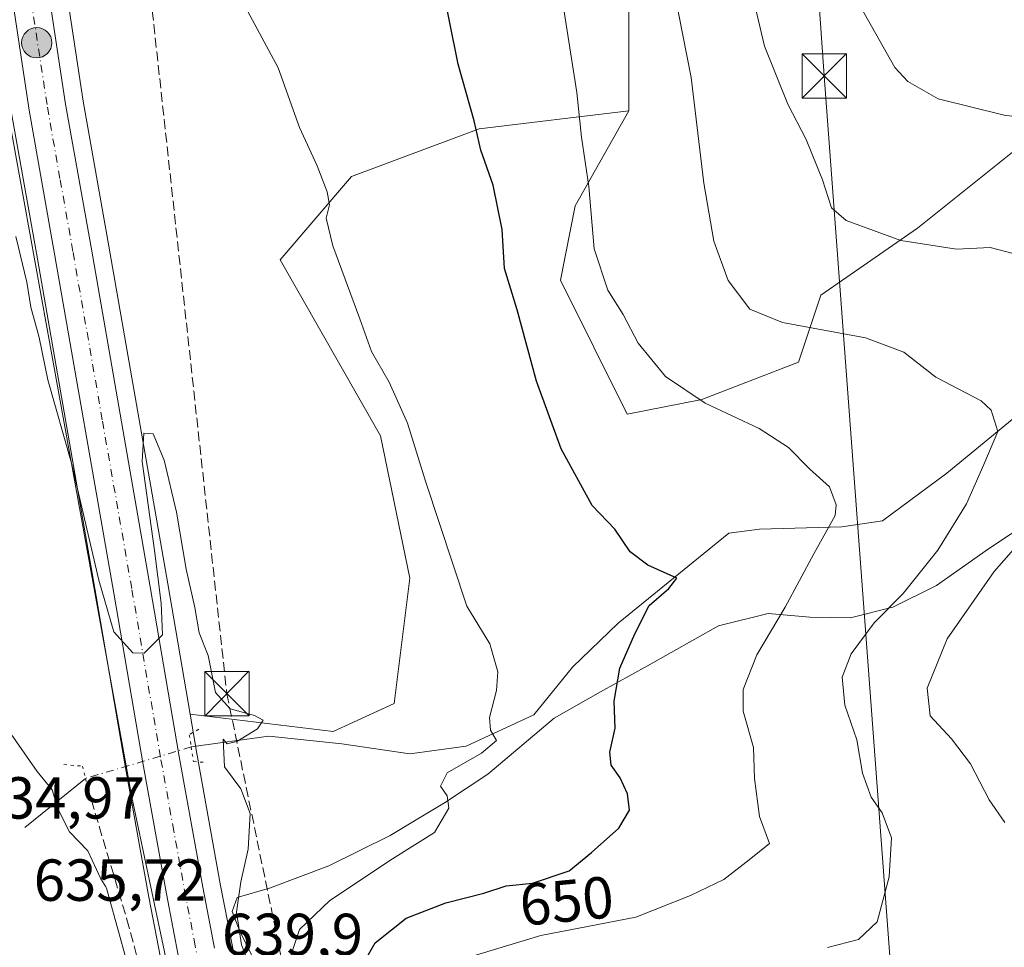
# Model space of a CAD drawing. Units: metres. Extents: x 654997 to 658457, y 4739429 to 4741820.
# Drawn here: x 655991 to 656157, y 4739742 to 4739899 of the extents above; entities that cross this region are included whole.
import ezdxf
from ezdxf.enums import TextEntityAlignment as Align

# ---------------------------------------------------------------- set-up
doc = ezdxf.new("R2010")
doc.units = ezdxf.units.M
doc.header["$MEASUREMENT"] = 0
for name, pattern in [('DGN Style 3', [2.307223458686699, 1.648016756204785, -0.6592067024819142]), ('DGN Style 4', [2.6384748266838614, 1.318413404963828, -0.6592067024819142, 0.001648016756204785, -0.6592067024819142]), ('DGN Style 5', [1.1536117293433497, 0.4944050268614355, -0.6592067024819142])]:
    doc.linetypes.add(name, pattern=pattern)
for name, color, linetype, lineweight in [('Arbolado forestal CxS', 92, 'Continuous', 0), ('Carretera de calzada única Cxs', 7, 'Continuous', 13), ('Carretera de calzada única eje', 7, 'DGN Style 4', 0), ('Cima', 7, 'Continuous', 0), ('Conducción de hidrocarburos lineal', 6, 'DGN Style 3', 0), ('Corriente natural lineal', 142, 'Continuous', 13), ('Corriente natural lineal oculto', 9, 'DGN Style 4', 13), ('Cultivos herbáceos CxS', 92, 'Continuous', 0), ('Curva de nivel maestra', 30, 'Continuous', 30), ('Curva de nivel normal', 30, 'Continuous', 0), ('Espacio natural protegido', 121, 'Continuous', 13), ('Espacio natural protegido CxS', 121, 'Continuous', 0), ('Matorral CxS', 135, 'Continuous', 0), ('Núcleo urbano CxS', 7, 'Continuous', 0), ('Obra de contención lineal', 1, 'DGN Style 3', 13), ('Puente lineal', 2, 'DGN Style 5', 0), ('Punto kilométrico de carretera', 7, 'Continuous', 0), ('Rótulo de curva de nivel directora', 7, 'Continuous', 0), ('Rótulo de punto de cota en terreno', 7, 'Continuous', 0), ('Tendido', 6, 'Continuous', 0), ('Torre de tendido puntual', 7, 'Continuous', 0)]:
    doc.layers.add(name, color=color, linetype=linetype, lineweight=lineweight)
doc.styles.add('Style-Arial', font='txt')

# ---------------------------------------------------------------- blocks, each defined once
blk = doc.blocks.new('5HITCA')
at = {"layer": 'Corriente natural lineal oculto', "linetype": 'Continuous', "lineweight": 0}
h = blk.add_hatch(color=1, dxfattribs=at)
edge = h.paths.add_edge_path()
edge.add_arc((0, 0), 0.2558578010358639, 0, 360)
at = {"layer": 'Corriente natural lineal oculto', "color": 7, "linetype": 'Continuous', "lineweight": 0}
blk.add_circle((0, 0), 0.2558578010358639, dxfattribs=at)
blk = doc.blocks.new('5TTEND')
at = {"layer": 'Cima', "color": 7, "linetype": 'Continuous', "lineweight": 0}
for p, q in [((-0.375, 0.3754), (0.375, -0.3746)), ((0.3720000000000001, 0.3784000000000001), (-0.3720000000000001, -0.3776))]:
    blk.add_line(p, q, dxfattribs=at)
at = {"layer": 'Cima', "color": 7, "linetype": 'Continuous', "lineweight": 0, "flags": 128}
blk.add_lwpolyline([(-0.375, -0.3746), (0.375, -0.3746), (0.375, 0.3754), (-0.375, 0.3754), (-0.3720000000000001, -0.3776)], dxfattribs=at)

msp = doc.modelspace()

# ---------------------------------------------------------------- linework, layer by layer
at = {"layer": 'Arbolado forestal CxS', "color": 92, "linetype": 'Continuous', "lineweight": 0}
for points in [[(656231.9791000001, 4740087.525900001, 676.6956999999966), (656229.5745000001, 4740086.123299999, 676.1904999999971), (656223.4474999999, 4740075.2455, 673.3445999999967), (656227.6640999997, 4740062.255700001, 674.7783000000054), (656210.4791000001, 4740039.343499999, 673.0813999999956), (656195.2030999997, 4740022.1591, 671.0325000000012), (656168.9452000001, 4740006.610500001, 667.3215999999958), (656145.5011999998, 4740002.290899999, 663.8151000000071), (656110.9524999997, 4740002.291300001, 659.3565999999992), (656087.0525000002, 4740000.333699999, 657.7183999999979), (656078.3607000001, 4739999.3289, 656.4986000000063), (656078.3576999997, 4739999.330700001, 656.4977999999974), (656075.7778000003, 4740000.900699999, 655.928700000004), (656066.1279999996, 4740004.1107, 654.5907000000007), (656055.8779999996, 4740006.5207, 652.6621000000014), (656052.4879000002, 4740007.1907, 651.4321000000054), (656045.5081000002, 4740008.560699999, 649.7581000000064), (656035.4590999996, 4740008.980699999, 648.3410000000003), (656047.8607000001, 4739960.1249, 648.8815999999933), (656065.3179000001, 4739916.9055, 651.1521999999968), (656092.7516999999, 4739915.892300001, 657.4927000000025), (656093.9845000004, 4739902.315500001, 657.4375), (656093.9842999997, 4739883.183900001, 656.6347999999998)], [(656161.6387, 4739878.431299999, 669.3270000000048), (656142.7789000003, 4739863.334899999, 665.8062999999966), (656126.4326999999, 4739852.013300001, 662.0388999999996), (656122.6606999999, 4739840.691500001, 658.5209000000032), (656106.3147, 4739834.401900001, 655.2315999999992), (656093.7417000001, 4739831.8861, 652.9453000000067), (656082.4250999996, 4739854.5297, 652.1254999999946), (656084.9401000004, 4739867.109300001, 653.7957000000024), (656093.9842999997, 4739883.183900001, 656.6347999999998), (656093.9845000004, 4739902.315500001, 657.4375)], [(656093.9842999997, 4739883.183900001, 656.6347999999998), (656084.9401000004, 4739867.109300001, 653.7957000000024), (656082.4250999996, 4739854.5297, 652.1254999999946), (656093.7417000001, 4739831.8861, 652.9453000000067), (656106.3147, 4739834.401900001, 655.2315999999992), (656122.6606999999, 4739840.691500001, 658.5209000000032), (656126.4326999999, 4739852.013300001, 662.0388999999996), (656142.7789000003, 4739863.334899999, 665.8062999999966), (656161.6387, 4739878.431299999, 669.3270000000048), (656185.5286999998, 4739889.752900001, 673.1680000000051), (656202.4521000005, 4739893.317299999, 675.113200000007), (656209.4187000003, 4739894.784499999, 676.2122999999992), (656209.5465000002, 4739881.503900001, 674.4707000000053)]]:
    msp.add_polyline3d(points, dxfattribs=at)
at = {"layer": 'Carretera de calzada única Cxs', "color": 7, "linetype": 'Continuous', "lineweight": 13}
for points in [[(656019.0800999999, 4739733.920100001, 639.8148999999976), (656015.8300999999, 4739750.8301, 639.6855000000069), (656011.8300999999, 4739772.970100001, 639.6569000000018), (656006.9301000005, 4739801.670100001, 639.8647000000057), (655996.9801000003, 4739858.670100001, 641.1814000000013), (655992.6201, 4739883.290100001, 641.6796999999933), (655986.3101000005, 4739924.8101, 642.562699999995)], [(656082.7560999999, 4739452.3214, 641.2013000000006), (656077.5201000003, 4739476.590100001, 641.837400000004), (656067.6300999997, 4739518.960100001, 642.7087000000029), (656062.5601000005, 4739541.110099999, 643.0388999999996), (656052.5301000001, 4739587.420100001, 642.750199999995), (656039.0601000005, 4739650.0001, 641.3246999999974), (656028.1201, 4739694.870100001, 640.3456000000006), (656019.0800999999, 4739733.920100001, 639.8148999999976), (656015.8300999999, 4739750.8301, 639.6855000000069), (656011.8300999999, 4739772.970100001, 639.6569000000018), (656006.9301000005, 4739801.670100001, 639.8647000000057), (655996.9801000003, 4739858.670100001, 641.1814000000013), (655992.6201, 4739883.290100001, 641.6796999999933), (655986.3101000005, 4739924.8101, 642.562699999995)], [(655992.5301000001, 4739925.620100001, 642.2167999999947), (655998.8101000005, 4739884.3101, 641.3932999999961), (656003.1601, 4739859.7601, 641.0084999999963), (656013.1101000002, 4739802.7401, 639.9400000000023), (656018.0100999996, 4739774.0601, 639.5651999999973), (656022.0000999998, 4739751.9801, 639.673299999995), (656023.9901000002, 4739741.630100001, 639.9713999999949)], [(655992.5301000001, 4739925.620100001, 642.2167999999947), (655998.8101000005, 4739884.3101, 641.3932999999961), (656003.1601, 4739859.7601, 641.0084999999963), (656013.1101000002, 4739802.7401, 639.9400000000023), (656018.0100999996, 4739774.0601, 639.5651999999973), (656022.0000999998, 4739751.9801, 639.673299999995), (656023.9901000002, 4739741.630100001, 639.9713999999949)]]:
    msp.add_polyline3d(points, dxfattribs=at)
at = {"layer": 'Carretera de calzada única eje', "color": 7, "linetype": 'DGN Style 4', "lineweight": 0}
msp.add_polyline3d([(655992.5701000001, 4739904.450099999, 642.0215000000027), (655995.7200999996, 4739883.800100001, 641.5541999999987), (655997.8901000004, 4739871.4901, 641.2495000000055), (656000.0701000001, 4739859.210100001, 641.0050999999949), (656005.0401, 4739830.700099999, 640.3902999999991), (656010.0201000003, 4739802.200099999, 639.874800000005), (656014.9200999998, 4739773.5101, 639.6067999999941), (656016.9101, 4739762.470100001, 639.6377999999969), (656018.9101, 4739751.4001, 639.6913000000059), (656020.5201000003, 4739743.020099999, 639.6940000000031), (656021.6901000004, 4739736.950099999, 639.7262000000047)], dxfattribs=at)
at = {"layer": 'Conducción de hidrocarburos lineal', "color": 6, "linetype": 'DGN Style 3', "lineweight": 0}
msp.add_polyline3d([(655693.7496999997, 4741757.991800001, 658.2985000000045), (655693.75, 4741757.99, 658.2985000000045), (655712.5499999998, 4741678.180000001, 657.7393000000011), (655749.6958999997, 4741513.984999999, 657.3411999999954), (655808.29, 4741389.92, 660.2746999999945), (655861.9100000003, 4741296.07, 659.0129000000015), (655946.7199999997, 4741154.75, 658.2455000000045), (655972.4960000003, 4741110.286400001, 661.7724000000017), (655940.7999999998, 4741005.02, 669.4572000000044), (655867.6847999999, 4740866.072799999, 666.7468999999984), (655851.5077000001, 4740830.0886, 667.4529999999941), (655812.1232000003, 4740644.1842, 663.7461999999941), (655868.3399999999, 4740471.230000001, 660.901199999993), (655923.9199999999, 4740299.130000001, 655.6901999999973), (655993.3700000001, 4740118.029999999, 648.7814999999973), (656002.4264000002, 4740000.988600001, 646.6897999999928), (656026.0599999997, 4739784.66, 640.9477999999945), (656035.9699999997, 4739736.640000001, 645.2213000000047), (656062.2800000003, 4739668.609999999, 650.6842000000033), (656052.3499999996, 4739641.300000001, 666.3724999999977), (656088.5199999996, 4739471.220000001, 644.5178000000016), (656098.8152000001, 4739452.686699999, 644.0617000000057)], dxfattribs=at)
at = {"layer": 'Corriente natural lineal', "color": 142, "linetype": 'Continuous', "lineweight": 13, "extrusion": (-0.1908196072533112, -0.1545363100641544, 0.9693845502995432), "elevation": -857027.2132851168, "flags": 128}
msp.add_lwpolyline([(-3270507.087141992, 3386007.956672943), (-3270507.087141992, 3385994.369080002)], dxfattribs=at)
at = {"layer": 'Corriente natural lineal', "color": 142, "linetype": 'Continuous', "lineweight": 13}
msp.add_polyline3d([(656161.3101000005, 4739833.0801, 660.7241999999969), (656147.7401000002, 4739821.9101, 657.4854999999952), (656136.9001000002, 4739813.890100001, 655.6540999999997), (656130.0100999996, 4739812.870100001, 654.8568999999989), (656116.0601000005, 4739812.4901, 652.5574999999953), (656110.8800999997, 4739811.780099999, 651.7137999999978), (656092.2100999998, 4739796.5801, 648.9587999999932), (656084.4801000003, 4739789.170100001, 647.7926000000007), (656077.9401000004, 4739781.0601, 646.349000000002), (656066.4801000003, 4739775.790100001, 643.6566000000021), (656056.9600999998, 4739774.520099999, 642.4802000000054), (656045.4700999996, 4739776.170100001, 641.1410999999935), (656033.1300999997, 4739777.470100001, 640.0892000000022), (656020.0301000001, 4739775.6601, 639.1120999999986)], dxfattribs=at)
at = {"layer": 'Corriente natural lineal oculto', "color": 9, "linetype": 'DGN Style 4', "lineweight": 13, "extrusion": (-0.285724628179591, 0.9582818171777678, 0.007575996179363788), "elevation": 4354604.595307723, "flags": 128}
msp.add_lwpolyline([(-1982979.612772009, -32352.28413130392), (-1982968.014410184, -32352.13712708516), (-1982960.953783307, -32354.41709251622)], dxfattribs=at)
at = {"layer": 'Cultivos herbáceos CxS', "color": 92, "linetype": 'Continuous', "lineweight": 0}
for points in [[(656231.9791000001, 4740087.525900001, 676.6956999999966), (656229.5745000001, 4740086.123299999, 676.1904999999971), (656223.4474999999, 4740075.2455, 673.3445999999967), (656227.6640999997, 4740062.255700001, 674.7783000000054), (656210.4791000001, 4740039.343499999, 673.0813999999956), (656195.2030999997, 4740022.1591, 671.0325000000012), (656168.9452000001, 4740006.610500001, 667.3215999999958), (656145.5011999998, 4740002.290899999, 663.8151000000071), (656110.9524999997, 4740002.291300001, 659.3565999999992), (656087.0525000002, 4740000.333699999, 657.7183999999979), (656078.3607000001, 4739999.3289, 656.4986000000063), (656078.3576999997, 4739999.330700001, 656.4977999999974), (656075.7778000003, 4740000.900699999, 655.928700000004), (656066.1279999996, 4740004.1107, 654.5907000000007), (656055.8779999996, 4740006.5207, 652.6621000000014), (656052.4879000002, 4740007.1907, 651.4321000000054), (656045.5081000002, 4740008.560699999, 649.7581000000064), (656035.4590999996, 4740008.980699999, 648.3410000000003), (656047.8607000001, 4739960.1249, 648.8815999999933), (656065.3179000001, 4739916.9055, 651.1521999999968), (656092.7516999999, 4739915.892300001, 657.4927000000025), (656093.9845000004, 4739902.315500001, 657.4375), (656093.9842999997, 4739883.183900001, 656.6347999999998)], [(656093.9845000004, 4739902.315500001, 657.4375), (656093.9842999997, 4739883.183900001, 656.6347999999998), (656068.6904999996, 4739880.099300001, 649.7695999999996), (656047.0975000003, 4739872.0767, 645.4789000000019), (656035.0674999999, 4739857.9551, 642.3087999999989), (656052.0321000004, 4739828.259500001, 641.5265999999974), (656056.9676999999, 4739804.1909, 641.6285000000062), (656054.3167000003, 4739783.019500001, 641.7209000000003), (656044.0115, 4739778.271700001, 640.9637999999978), (656019.8300999999, 4739781.220899999, 639.493100000007), (656016.0663000002, 4739803.250499999, 639.5954000000056), (656006.1146999998, 4739860.280099999, 640.5195999999996), (656001.7704999996, 4739884.797300001, 641.1297999999952), (655995.5053000003, 4739926.0097, 642.0519000000058)], [(655995.5053000003, 4739926.0097, 642.0519000000058), (656001.7704999996, 4739884.797300001, 641.1297999999952), (656006.1146999998, 4739860.280099999, 640.5195999999996), (656016.0663000002, 4739803.250499999, 639.5954000000056), (656019.8300999999, 4739781.220899999, 639.493100000007)], [(655983.3441000005, 4739924.359300001, 642.2173000000039), (655989.6540999999, 4739882.839299999, 640.9456999999966), (655989.6659000004, 4739882.768100001, 640.9431000000042), (655994.0255000005, 4739858.150699999, 640.2458000000044), (656003.9738999996, 4739801.159700001, 639.4006999999983), (656008.8755000001, 4739772.450300001, 639.2587000000058), (656008.9368000004, 4739772.111300001, 639.2546000000002), (656012.8809000002, 4739750.280300001, 639.0096000000049), (656016.1341000004, 4739733.353900001, 638.6840999999986)], [(655983.3441000005, 4739924.359300001, 642.2173000000039), (655989.6540999999, 4739882.839299999, 640.9456999999966), (655989.6659000004, 4739882.768100001, 640.9431000000042), (655994.0255000005, 4739858.150699999, 640.2458000000044), (656003.9738999996, 4739801.159700001, 639.4006999999983), (656008.8755000001, 4739772.450300001, 639.2587000000058), (656008.9368000004, 4739772.111300001, 639.2546000000002), (656012.8809000002, 4739750.280300001, 639.0096000000049), (656016.1341000004, 4739733.353900001, 638.6840999999986), (656016.1573000001, 4739733.2435, 638.6953999999969), (656017.8809000002, 4739725.7981, 638.8592999999964), (656025.2016000003, 4739694.1765, 638.9265000000014), (656032.8393000001, 4739662.8499, 638.5051999999996)], [(656019.8300999999, 4739781.220899999, 639.493100000007), (656044.0115, 4739778.271700001, 640.9637999999978), (656054.3167000003, 4739783.019500001, 641.7209000000003), (656056.9676999999, 4739804.1909, 641.6285000000062), (656052.0321000004, 4739828.259500001, 641.5265999999974), (656035.0674999999, 4739857.9551, 642.3087999999989), (656047.0975000003, 4739872.0767, 645.4789000000019), (656068.6904999996, 4739880.099300001, 649.7695999999996), (656093.9842999997, 4739883.183900001, 656.6347999999998)]]:
    msp.add_polyline3d(points, dxfattribs=at)
at = {"layer": 'Curva de nivel maestra', "color": 30, "linetype": 'Continuous', "lineweight": 30, "elevation": 650, "flags": 128}
msp.add_lwpolyline([(656047.3399999999, 4739735.9901), (656051.1500000004, 4739742.5801), (656056.3600000005, 4739746.720100001), (656063.0800000001, 4739749.3301), (656069.4699999997, 4739750.970100001), (656073.25, 4739752.200099999), (656077.7000000002, 4739752.630100001), (656083.9299999997, 4739754.7501), (656087.7000000002, 4739757.800100001), (656092.2999999998, 4739761.960100001), (656094.1299999999, 4739764.970100001), (656093.7699999996, 4739767.7401), (656092.5499999998, 4739770.420100001), (656091.0199999996, 4739772.5601), (656090.7800000003, 4739774.800100001), (656091.7100000001, 4739778.860099999), (656091.5300000003, 4739783.390100001), (656092.4600000001, 4739788.970100001), (656095.0300000003, 4739794.780099999), (656097.4400000004, 4739799.550100001), (656100.7800000003, 4739802.450099999), (656102.0899999999, 4739804.1601), (656097.2000000002, 4739806.4001), (656094.2400000002, 4739808.6501), (656091.6299999999, 4739812.4801), (656087.8200000003, 4739816.460100001), (656082.5599999997, 4739826.030099999), (656078.3899999997, 4739837.460100001), (656075.1299999999, 4739849.5101), (656072.9800000006, 4739856.520099999), (656072.5999999996, 4739863.110099999), (656071.0599999997, 4739870.590100001), (656068.9600000001, 4739876.4901), (656067.8499999996, 4739881.4901), (656065.1500000004, 4739891.050100001), (656062.2999999998, 4739905.370100001)], dxfattribs=at)
at = {"layer": 'Curva de nivel normal', "color": 30, "linetype": 'Continuous', "lineweight": 0, "flags": 128}
for points, elevation in [([(656158.1500000004, 4739992.2401), (656141.9299999997, 4739983.8301), (656135.1200000001, 4739978.5801), (656131.8899999997, 4739973.270099999), (656130.8099999997, 4739968.970100001), (656129.3899999997, 4739964.590100001), (656128.4400000004, 4739958.390100001), (656128.2000000002, 4739950.130100001), (656127.2999999998, 4739931.940099999), (656128.6799999997, 4739915.4101), (656132.5199999996, 4739901.840100001), (656138.9600000001, 4739890.4901), (656141.1500000004, 4739888.130100001), (656146.2999999998, 4739885.1601), (656157.4400000004, 4739882.4001), (656166.6699999999, 4739881.2601)], 670), ([(656127.5800000001, 4739741.790100001), (656132.7999999998, 4739743.120100001), (656136, 4739746.130100001), (656138.0099999999, 4739753.690099999), (656138.4000000004, 4739760.3201), (656136.8099999997, 4739764.550100001), (656134.9699999997, 4739767.190099999), (656133.4800000006, 4739771.2301), (656132.5099999999, 4739776.850099999), (656130.5099999999, 4739782.710100001), (656130.0700000003, 4739787.440099999), (656131.5700000003, 4739791.4001), (656135.4600000001, 4739796.610099999), (656140.3700000001, 4739801.610099999), (656146.2199999997, 4739808.940099999), (656151.0700000003, 4739816.720100001), (656154.0199999996, 4739823.4101), (656156.3799999999, 4739828.9901), (656155.2199999997, 4739832.5601), (656153.54, 4739834.1601), (656145.8799999999, 4739838.170100001), (656140.4900000002, 4739842.360099999), (656134, 4739844.780099999), (656119.9600000001, 4739847.370100001), (656114.4699999997, 4739849.620100001), (656110.7800000003, 4739854.4901), (656108.3399999999, 4739861.1601), (656106.7000000002, 4739870.920100001), (656104.5499999998, 4739888.8101), (656101.0499999998, 4739906.590100001)], 660), ([(656163.29, 4739857.9301), (656155.0800000001, 4739860.0601), (656149.4100000003, 4739859.770099999), (656139.9500000002, 4739861.270099999), (656130.7599999999, 4739864.640100001), (656128.2300000006, 4739866.7601), (656126.7300000006, 4739871.470100001), (656123.9600000001, 4739878.300100001), (656120.8899999997, 4739884.300100001), (656116.9100000003, 4739894.110099999), (656114.2400000002, 4739905.5601)], 665.0000000000001), ([(656027.2300000006, 4739904.420100001), (656034.7199999997, 4739890.4301), (656038.3099999997, 4739880.350099999), (656041.3300000001, 4739873.850099999), (656043.0199999996, 4739869.460100001), (656043.3799999999, 4739867.290100001), (656042.8700000001, 4739865.030099999), (656043.9500000002, 4739860.370100001), (656048.5599999997, 4739848.0001), (656050.4800000006, 4739842.460100001), (656053.5099999999, 4739837.300100001), (656056.6100000005, 4739830.4001), (656059.6299999999, 4739820.5601), (656066.6299999999, 4739799.4301), (656070.4800000006, 4739793.100099999), (656071.8600000005, 4739788.380100001), (656071.6399999997, 4739785.1801), (656070.4400000004, 4739780.640100001), (656070.6399999997, 4739778.5101), (656071.6399999997, 4739776.7401), (656069.1200000001, 4739774.610099999), (656063.2999999998, 4739771.270099999), (656062.1699999999, 4739769.0101), (656063.3200000003, 4739767.380100001), (656063.5599999997, 4739765.290100001), (656061.1299999999, 4739761.210100001), (656054.0300000003, 4739756.7401), (656043.4800000006, 4739749.720100001), (656038.3399999999, 4739744.790100001), (656036.6699999999, 4739739.720100001)], 645), ([(656082.4800000006, 4739903.5701), (656085.1900000004, 4739886.2601), (656086.0199999996, 4739878.710100001), (656087.2300000006, 4739870.380100001), (656088.1500000004, 4739859.840100001), (656090.4500000002, 4739852.880100001), (656093.0300000003, 4739848.7601), (656095.5800000001, 4739843.9001), (656100.2000000002, 4739838.270099999), (656106.8799999999, 4739833.7501), (656116.0199999996, 4739829.5001), (656121, 4739826.280099999), (656124.5099999999, 4739822.6501), (656127.8899999997, 4739819.610099999), (656129.0599999997, 4739816.600099999), (656128.9000000004, 4739814.800100001), (656125.2599999999, 4739808.270099999), (656120.4400000004, 4739799.270099999), (656115.6399999997, 4739791.220100001), (656113.3499999996, 4739785.360099999), (656113.2999999998, 4739781.690099999), (656115.0800000001, 4739775.5601), (656115.2400000002, 4739770.350099999), (656116.0700000003, 4739763.9001), (656117.7999999998, 4739759.350099999), (656114.3399999999, 4739756.610099999), (656110.0700000003, 4739753.270099999), (656104.4400000004, 4739750.5601), (656095.2000000002, 4739746.920100001), (656079.1100000005, 4739743.770099999), (656065.9100000003, 4739739.790100001)], 655), ([(656031.8899999997, 4739733.520099999), (656028.5599999997, 4739742.2401), (656027.6600000003, 4739747.7301), (656028.4199999999, 4739752.850099999), (656029.6699999999, 4739758.360099999), (656029.9900000002, 4739764.420100001), (656028.4299999997, 4739768.610099999), (656025.6699999999, 4739772.3101), (656025.4299999997, 4739776.9801), (656026.1200000001, 4739776.190099999), (656027.7199999997, 4739776.5801), (656031.2100000001, 4739778.700099999), (656032.1699999999, 4739780.1601), (656030.7400000002, 4739781.0001), (656026.6200000001, 4739782.090100001), (656024.1600000003, 4739784.880100001), (656022.8799999999, 4739791.110099999), (656021.3700000001, 4739794.960100001), (656020.6299999999, 4739799.2301), (656019.1799999997, 4739805.700099999), (656017.5199999996, 4739815.3301), (656015.4400000004, 4739824.120100001), (656013.5800000001, 4739828.590100001), (656012.04, 4739828.690099999), (656011.75, 4739823.880100001), (656013.8399999999, 4739808.850099999), (656014.9299999997, 4739799.960100001), (656015.1600000003, 4739794.620100001), (656012.0899999999, 4739791.4901), (656010.1500000004, 4739791.5701), (656006.9600000001, 4739795.100099999), (656004.4000000004, 4739803.850099999), (655999.8200000003, 4739823.630100001), (655995.8200000003, 4739837.710100001), (655994.3300000001, 4739844.860099999), (655992.9400000004, 4739849.970100001), (655992.2400000002, 4739854.200099999), (655990.4100000003, 4739861.940099999)], 640), ([(656157.54, 4739762.880100001), (656154.9299999997, 4739766.700099999), (656151.7699999996, 4739772.8101), (656148.54, 4739777.040100001), (656144.9299999997, 4739780.940099999), (656144.4000000004, 4739785.610099999), (656147.7800000003, 4739793.940099999), (656155.7300000006, 4739805.3101), (656162.2800000003, 4739812.770099999)], 665.0000000000001), ([(656009.2832000004, 4739738.9593), (656008.0231999997, 4739743.4792), (656005.7030999997, 4739751.7697), (656005.6573999999, 4739751.898499999), (656005.5944999997, 4739752.0198), (656004.7702000003, 4739753.3751), (656002.54, 4739758.0801), (655999.4400000004, 4739761.3101), (655997.5599999997, 4739765.100099999), (655996.5499999998, 4739768.420100001), (655994, 4739771.530099999), (655989.2000000002, 4739778.4001)], 635)]:
    msp.add_lwpolyline(points, dxfattribs=dict(at, elevation=elevation))
at = {"layer": 'Espacio natural protegido', "color": 121, "linetype": 'Continuous', "lineweight": 13, "flags": 128}
for points in [[(656078.5116234062, 4739452.224797986), (656076.2956000003, 4739461.883400002), (656069.8469000015, 4739487.438999999), (656063.1591999999, 4739517.054500002), (656058.6215000007, 4739536.8782), (656056.4726000002, 4739547.865000002), (656053.6068000018, 4739561.000800001), (656049.0690000018, 4739581.7795), (656045.9642000007, 4739597.782199998), (656039.9936000013, 4739625.964800002), (656036.1718000014, 4739644.355399998), (656030.6791000017, 4739668.956000002), (656023.2753999999, 4739696.421600001), (656015.5430000013, 4739741.023900002), (656009.9963000007, 4739767.191400002), (655988.9497, 4739883.665500001), (655986.3898000018, 4739897.8863), (655983.5460000011, 4739916.801000002), (655981.6972000012, 4739934.862700001), (655980.4174, 4739946.950499999), (655979.7065000016, 4739957.332300002), (655978.8677000018, 4739989.745799999), (655978.6389000001, 4739998.587500002), (655976.6090000016, 4740005.180099999)], [(656165.9420000013, 4739816.537600001), (656154.7781000001, 4739809.136800001), (656145.9831000008, 4739802.967900001), (656138.6222000003, 4739799.265099999), (656131.4442000008, 4739797.476100001), (656124.5783000003, 4739797.6042), (656117.5654000011, 4739798.235199999), (656109.1285000006, 4739796.145300004), (656097.1795000001, 4739789.3515), (656089.2076000005, 4739784.9907), (656081.3676000017, 4739780.5078), (656070.1507000007, 4739771.072100002), (656062.8317000016, 4739766.2282), (656058.0597000018, 4739763.349300001), (656053.6327000003, 4739760.678400001), (656043.2728000013, 4739755.595500002), (656033.2469000004, 4739751.794700001), (656027.8009000005, 4739750.219700002), (656026.9299, 4739747.850799999), (656028.1749000011, 4739744.618799999), (656036.1726000003, 4739728.436100001)], [(656165.9420000013, 4739816.537600001), (656154.7781000001, 4739809.136800001), (656145.9831000008, 4739802.967900001), (656138.6222000003, 4739799.265099999), (656131.4442000008, 4739797.476100001), (656124.5783000003, 4739797.6042), (656117.5654000011, 4739798.235199999), (656109.1285000006, 4739796.145300004), (656097.1795000001, 4739789.3515), (656089.2076000005, 4739784.9907), (656081.3676000017, 4739780.5078), (656070.1507000007, 4739771.072100002), (656062.8317000016, 4739766.2282), (656058.0597000018, 4739763.349300001), (656053.6327000003, 4739760.678400001), (656043.2728000013, 4739755.595500002), (656033.2469000004, 4739751.794700001), (656027.8009000005, 4739750.219700002), (656026.9299, 4739747.850799999), (656028.1749000011, 4739744.618799999), (656036.1726000003, 4739728.436100001)]]:
    msp.add_lwpolyline(points, dxfattribs=at)
at = {"layer": 'Espacio natural protegido CxS', "color": 121, "linetype": 'Continuous', "lineweight": 0, "flags": 128}
for points in [[(655983.5460000006, 4739916.801000001), (655986.389799999, 4739897.886299999), (655988.9496999995, 4739883.6655), (656009.9963000001, 4739767.191400001), (656015.5429999985, 4739741.023900001)], [(656036.1725999997, 4739728.436100001), (656028.1749000006, 4739744.618799998), (656026.9298999994, 4739747.8508), (656027.8008999999, 4739750.2197), (656033.2468999998, 4739751.7947), (656043.2728000006, 4739755.595500001), (656053.6326999997, 4739760.678400001), (656058.059699999, 4739763.3493), (656062.831700001, 4739766.228199999), (656070.1507000001, 4739771.072100001), (656081.3676000012, 4739780.5078), (656089.2076000001, 4739784.990700001), (656097.1794999995, 4739789.351500001), (656109.1285, 4739796.145300002), (656117.5654000004, 4739798.2352), (656124.5782999997, 4739797.604199999), (656131.4442000003, 4739797.476100001), (656138.6221999998, 4739799.265099999), (656145.9831000002, 4739802.967900001), (656154.7780999995, 4739809.1368), (656165.9420000007, 4739816.537599999)], [(656036.1725999997, 4739728.436100001), (656028.1749000006, 4739744.618799998), (656026.9298999994, 4739747.8508), (656027.8008999999, 4739750.2197), (656033.2468999998, 4739751.7947), (656043.2728000006, 4739755.595500001), (656053.6326999997, 4739760.678400001), (656058.059699999, 4739763.3493), (656062.831700001, 4739766.228199999), (656070.1507000001, 4739771.072100001), (656081.3676000012, 4739780.5078), (656089.2076000001, 4739784.990700001), (656097.1794999995, 4739789.351500001), (656109.1285, 4739796.145300002), (656117.5654000004, 4739798.2352), (656124.5782999997, 4739797.604199999), (656131.4442000003, 4739797.476100001), (656138.6221999998, 4739799.265099999), (656145.9831000002, 4739802.967900001), (656154.7780999995, 4739809.1368), (656165.9420000007, 4739816.537599999)]]:
    msp.add_lwpolyline(points, dxfattribs=at)
at = {"layer": 'Matorral CxS', "color": 135, "linetype": 'Continuous', "lineweight": 0}
for points in [[(656093.9842999997, 4739883.183900001, 656.6347999999998), (656084.9401000004, 4739867.109300001, 653.7957000000024), (656082.4250999996, 4739854.5297, 652.1254999999946), (656093.7417000001, 4739831.8861, 652.9453000000067), (656106.3147, 4739834.401900001, 655.2315999999992), (656122.6606999999, 4739840.691500001, 658.5209000000032), (656126.4326999999, 4739852.013300001, 662.0388999999996), (656142.7789000003, 4739863.334899999, 665.8062999999966), (656161.6387, 4739878.431299999, 669.3270000000048), (656185.5286999998, 4739889.752900001, 673.1680000000051), (656202.4521000005, 4739893.317299999, 675.113200000007), (656209.4187000003, 4739894.784499999, 676.2122999999992), (656209.5465000002, 4739881.503900001, 674.4707000000053)], [(656028.1551000001, 4739735.8441, 639.5908000000054), (656026.9363000002, 4739742.1961, 639.4697000000015), (656024.9493000006, 4739752.530099999, 639.4597999999969), (656020.9649, 4739774.579500001, 638.9208000000071), (656019.8300999999, 4739781.220899999, 639.493100000007), (656044.0115, 4739778.271700001, 640.9637999999978), (656054.3167000003, 4739783.019500001, 641.7209000000003), (656056.9676999999, 4739804.1909, 641.6285000000062), (656052.0321000004, 4739828.259500001, 641.5265999999974), (656035.0674999999, 4739857.9551, 642.3087999999989), (656047.0975000003, 4739872.0767, 645.4789000000019), (656068.6904999996, 4739880.099300001, 649.7695999999996), (656093.9842999997, 4739883.183900001, 656.6347999999998), (656084.9401000004, 4739867.109300001, 653.7957000000024), (656082.4250999996, 4739854.5297, 652.1254999999946), (656093.7417000001, 4739831.8861, 652.9453000000067), (656106.3147, 4739834.401900001, 655.2315999999992), (656122.6606999999, 4739840.691500001, 658.5209000000032), (656126.4326999999, 4739852.013300001, 662.0388999999996), (656142.7789000003, 4739863.334899999, 665.8062999999966), (656161.6387, 4739878.431299999, 669.3270000000048)], [(656019.8300999999, 4739781.220899999, 639.493100000007), (656044.0115, 4739778.271700001, 640.9637999999978), (656054.3167000003, 4739783.019500001, 641.7209000000003), (656056.9676999999, 4739804.1909, 641.6285000000062), (656052.0321000004, 4739828.259500001, 641.5265999999974), (656035.0674999999, 4739857.9551, 642.3087999999989), (656047.0975000003, 4739872.0767, 645.4789000000019), (656068.6904999996, 4739880.099300001, 649.7695999999996), (656093.9842999997, 4739883.183900001, 656.6347999999998)], [(656019.8300999999, 4739781.220899999, 639.493100000007), (656020.9649, 4739774.579500001, 638.9208000000071), (656024.9493000006, 4739752.530099999, 639.4597999999969), (656026.9363000002, 4739742.1961, 639.4697000000015), (656028.1551000001, 4739735.8441, 639.5908000000054), (656028.6731000004, 4739733.6249, 639.5935000000027), (656029.3038999997, 4739730.8621, 639.5074000000022), (656037.1388999998, 4739697.013699999, 639.7583000000013), (656045.8044999996, 4739661.461300001, 640.4780000000028), (656046.3343000002, 4739659.292099999, 640.542100000006), (656046.8746999997, 4739657.080900001, 640.6085000000021), (656048.0849000001, 4739652.1097, 640.7502999999997), (656048.1029000003, 4739652.031500001, 640.755799999999), (656061.5925000003, 4739589.373299999, 643.1567000000068), (656071.6083000004, 4739543.122300001, 645.0334000000003), (656076.6628999999, 4739521.0461, 642.482799999998), (656086.5515000002, 4739478.702299999, 643.4995999999956), (656086.5663000002, 4739478.635700001, 643.492499999993), (656091.8229, 4739453.492500001, 640.3861999999936), (656091.9042999997, 4739453.1481, 640.3772999999928), (656091.9250999996, 4739453.0789, 640.3748999999953), (656092.0395999998, 4739452.5327, 640.3632999999973)]]:
    msp.add_polyline3d(points, dxfattribs=at)
at = {"layer": 'Núcleo urbano CxS', "color": 7, "linetype": 'Continuous', "lineweight": 0}
for points in [[(655995.5053000003, 4739926.0097, 642.0519000000058), (656001.7704999996, 4739884.797300001, 641.1297999999952), (656006.1146999998, 4739860.280099999, 640.5195999999996), (656016.0663000002, 4739803.250499999, 639.5954000000056), (656019.8300999999, 4739781.220899999, 639.493100000007), (656020.9649, 4739774.579500001, 638.9208000000071), (656024.9493000006, 4739752.530099999, 639.4597999999969), (656026.9363000002, 4739742.1961, 639.4697000000015), (656028.1551000001, 4739735.8441, 639.5908000000054)], [(655995.5053000003, 4739926.0097, 642.0519000000058), (656001.7704999996, 4739884.797300001, 641.1297999999952), (656006.1146999998, 4739860.280099999, 640.5195999999996), (656016.0663000002, 4739803.250499999, 639.5954000000056), (656019.8300999999, 4739781.220899999, 639.493100000007)], [(656016.1341000004, 4739733.353900001, 638.6840999999986), (656012.8809000002, 4739750.280300001, 639.0096000000049), (656008.9368000004, 4739772.111300001, 639.2546000000002), (656008.8755000001, 4739772.450300001, 639.2587000000058), (656003.9738999996, 4739801.159700001, 639.4006999999983), (655994.0255000005, 4739858.150699999, 640.2458000000044), (655989.6659000004, 4739882.768100001, 640.9431000000042), (655989.6540999999, 4739882.839299999, 640.9456999999966), (655983.3441000005, 4739924.359300001, 642.2173000000039)], [(655983.3441000005, 4739924.359300001, 642.2173000000039), (655989.6540999999, 4739882.839299999, 640.9456999999966), (655989.6659000004, 4739882.768100001, 640.9431000000042), (655994.0255000005, 4739858.150699999, 640.2458000000044), (656003.9738999996, 4739801.159700001, 639.4006999999983), (656008.8755000001, 4739772.450300001, 639.2587000000058), (656008.9368000004, 4739772.111300001, 639.2546000000002), (656012.8809000002, 4739750.280300001, 639.0096000000049), (656016.1341000004, 4739733.353900001, 638.6840999999986), (656016.1573000001, 4739733.2435, 638.6953999999969), (656017.8809000002, 4739725.7981, 638.8592999999964), (656025.2016000003, 4739694.1765, 638.9265000000014), (656032.8393000001, 4739662.8499, 638.5051999999996)], [(656019.8300999999, 4739781.220899999, 639.493100000007), (656020.9649, 4739774.579500001, 638.9208000000071), (656024.9493000006, 4739752.530099999, 639.4597999999969), (656026.9363000002, 4739742.1961, 639.4697000000015), (656028.1551000001, 4739735.8441, 639.5908000000054), (656028.6731000004, 4739733.6249, 639.5935000000027), (656029.3038999997, 4739730.8621, 639.5074000000022), (656037.1388999998, 4739697.013699999, 639.7583000000013), (656045.8044999996, 4739661.461300001, 640.4780000000028), (656046.3343000002, 4739659.292099999, 640.542100000006), (656046.8746999997, 4739657.080900001, 640.6085000000021), (656048.0849000001, 4739652.1097, 640.7502999999997), (656048.1029000003, 4739652.031500001, 640.755799999999), (656061.5925000003, 4739589.373299999, 643.1567000000068), (656071.6083000004, 4739543.122300001, 645.0334000000003), (656076.6628999999, 4739521.0461, 642.482799999998), (656086.5515000002, 4739478.702299999, 643.4995999999956), (656086.5663000002, 4739478.635700001, 643.492499999993), (656091.8229, 4739453.492500001, 640.3861999999936), (656091.9042999997, 4739453.1481, 640.3772999999928), (656091.9250999996, 4739453.0789, 640.3748999999953), (656092.0395999998, 4739452.5327, 640.3632999999973)]]:
    msp.add_polyline3d(points, dxfattribs=at)
at = {"layer": 'Obra de contención lineal', "color": 1, "linetype": 'DGN Style 3', "lineweight": 13}
msp.add_polyline3d([(656002.5000999998, 4739768.880100001, 640.2128999999986), (656009.1700999998, 4739746.5101, 638.2232999999978), (656017.0701000001, 4739717.420100001, 638.8809000000037), (656021.3000999996, 4739700.3301, 639.0535999999993), (656025.2401000002, 4739685.130100001, 639.2360999999946), (656029.1401000004, 4739671.110099999, 638.4438999999984), (656031.3701, 4739661.850099999, 639.079700000002), (656035.1401000004, 4739641.5001, 639.0234999999957), (656036.8000999996, 4739627.880100001, 640.0859000000055), (656040.5800999999, 4739603.2401, 639.9018000000069), (656042.8400999998, 4739592.130100001, 640.8957999999984), (656050.9401000004, 4739562.670100001, 640.2183999999979), (656052.3901000004, 4739555.600099999, 641.2857999999978), (656054.5800999999, 4739540.290100001, 640.0090000000055), (656056.8300999999, 4739527.7501, 641.2088999999978), (656059.8201000001, 4739512.890100001, 640.729600000006), (656061.1201, 4739508.3301, 640.7648000000045), (656064.5500999996, 4739483.6501, 639.5078999999969), (656070.6001000004, 4739461.3201, 638.5433000000048), (656074.3897000002, 4739452.130999999, 638.665599999993)], dxfattribs=at)
at = {"layer": 'Puente lineal', "color": 2, "linetype": 'DGN Style 5', "lineweight": 0}
for points in [[(656021.3000999996, 4739778.6601, 639.8000999999931), (656019.7100999998, 4739777.7301, 639.6867000000057), (656020.0301000001, 4739775.6601, 639.6607999999978), (656020.4101, 4739773.1801, 639.6140000000014), (656022.0800999999, 4739773.0601, 639.6459000000032)], [(655998.5301000001, 4739772.6801, 642.7897999999988), (656001.6501000002, 4739772.420100001, 641.2428000000073), (656002.1501000002, 4739770.3201, 640.6040999999968), (656002.5000999998, 4739768.880100001, 640.2128999999986)]]:
    msp.add_polyline3d(points, dxfattribs=at)
at = {"layer": 'Tendido', "color": 6, "linetype": 'Continuous', "lineweight": 0}
msp.add_polyline3d([(656151.5378000002, 4739453.8862, 679.4853000000003), (656150.9199999999, 4739572.609999999, 736.0228999999963), (656144.6200000001, 4739653.430000001, 719.5908999999957), (656127.0429999996, 4739889.059400001, 671.5559000000068), (656113.4168999996, 4740082.205600001, 674.002800000002), (656097.3826000001, 4740294.282299999, 699.4070000000065), (656088.4192000005, 4740415.748199999, 709.3313000000054), (656076.8899999997, 4740564.27, 711.163400000005), (656068.8503000002, 4740680.9726, 716.3340000000027), (656040.0449999999, 4740783.4715, 703.0424000000058), (656010.8361000001, 4740888.7929, 692.8479999999981), (655978.9370999997, 4741003.813999999, 676.1677999999956), (655949.0290000001, 4741113.9978, 661.9372000000003), (655923.0499999998, 4741209.710000001, 656.2878000000055)], dxfattribs=at)

# ---------------------------------------------------------------- block references
at = {"layer": 'Punto kilométrico de carretera', "color": 7, "linetype": 'Continuous', "lineweight": 0, "xscale": 10, "yscale": 10, "zscale": 10}
msp.add_blockref('5HITCA', (655993.9287, 4739894.6687, 641.7679000000062), dxfattribs=at)
at = {"layer": 'Torre de tendido puntual', "color": 7, "linetype": 'Continuous', "lineweight": 0, "xscale": 10, "yscale": 10, "zscale": 10}
for p in [(656127.0429999996, 4739889.059400001, 671.5559000000068), (656026.0599999997, 4739784.66, 640.9477999999945)]:
    msp.add_blockref('5TTEND', p, dxfattribs=at)

# ---------------------------------------------------------------- texts
at = {"layer": 'Rótulo de curva de nivel directora', "color": 7, "linetype": 'Continuous', "lineweight": 0, "style": 'Style-Arial'}
msp.add_text('650', height=7.000000000000002, rotation=5.519426530598044, dxfattribs=at).set_placement((656083.4855237585, 4739749.650633547), align=Align.MIDDLE_CENTER)
at = {"layer": 'Rótulo de punto de cota en terreno', "color": 7, "linetype": 'Continuous', "lineweight": 0, "style": 'Style-Arial'}
for s, p in [('634,97', (655983.0477999998, 4739763.547800001)), ('635,72', (655993.4096999997, 4739749.657099999)), ('639,9', (656025.2278000005, 4739740.477800001))]:
    msp.add_text(s, height=7.000000000000002, dxfattribs=at).set_placement(p)

doc.saveas('drawing.dxf')
